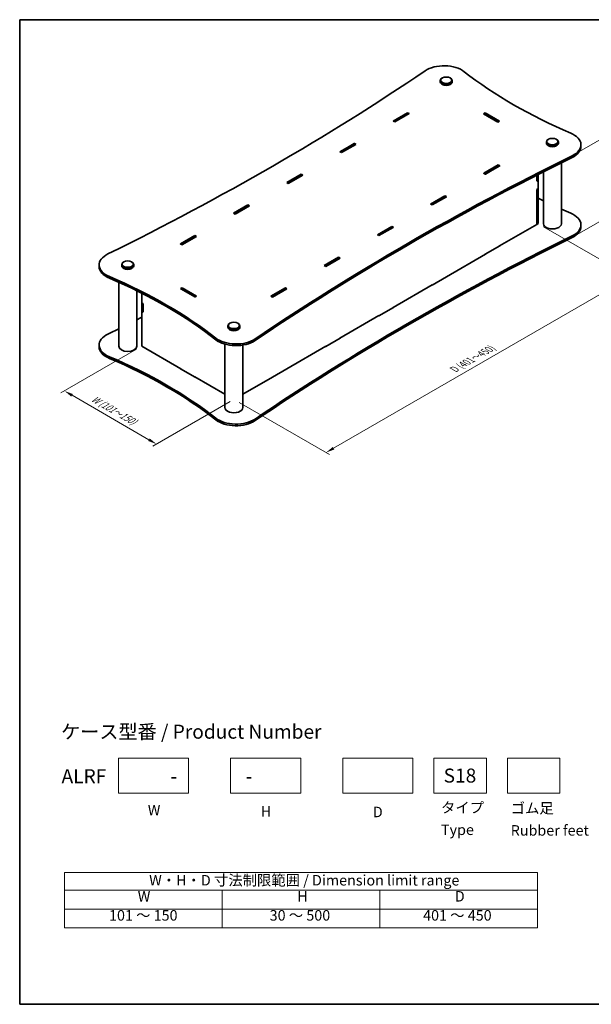
# Model space of a CAD drawing. Units: millimetres. Extents: x 0 to 6100, y 0 to 1546.
# Drawn here: x 0 to 163, y 0 to 281 of the extents above; entities that cross this region are included whole.
import ezdxf

# ---------------------------------------------------------------- set-up
doc = ezdxf.new("R2010")
doc.units = ezdxf.units.MM
doc.layers.get('Defpoints').update_dxf_attribs({"lineweight": 25})
for name, color, linetype, lineweight in [('Border (ISO)', 7, 'Continuous', 35), ('Dimension (ISO)', 7, 'Continuous', 18), ('Sketch Geometry (ISO)', 7, 'Continuous', 18), ('Symbol (ISO)', 7, 'Continuous', 18), ('Visible (ISO)', 7, 'Continuous', 35)]:
    doc.layers.add(name, color=color, linetype=linetype, lineweight=lineweight)
doc.styles.add('Note Text (TK)', font='MS PGothic.ttf')
doc.styles.add('Note Text (TK3)', font='MS PGothic.ttf')
doc.dimstyles.new('Default - Method 1b (TK)', dxfattribs={"dimtxt": 2.5, "dimasz": 2.5, "dimexe": 1, "dimexo": 1.5, "dimgap": 1, "dimtad": 1, "dimtoh": 1, "dimrnd": 1e-08, "dimdsep": 46, "dimtxsty": 'Note Text (TK)', "dimcen": 0.09, "dimdle": 5, "dimclrd": 100, "dimclre": 100, "dimclrt": 7, "dimadec": 1, "dimazin": 1, "dimtfac": 1, "dimtmove": 0, "dimatfit": 3, "dimfxl": 1, "dimtolj": 1, "dimlwd": -1, "dimlwe": -1, "dimarcsym": 0})

# ---------------------------------------------------------------- blocks, each defined once
blk = doc.blocks.new('図面枠 tk図枠')
at = {"layer": 'Border (ISO)'}
for p, q in [((14.5, 289), (405.5, 289)), ((14.5, 289), (14.5, 8)), ((405.5, 289), (405.5, 8)), ((14.5, 8), (405.5, 8))]:
    blk.add_line(p, q, dxfattribs=at)
blk = doc.blocks.new('テーブル1')
at = {"layer": 'Symbol (ISO)'}
for p, q in [((27.33, 45.62), (162.33, 45.62)), ((27.33, 45.62), (27.33, 40.59)), ((162.33, 45.62), (162.33, 40.59)), ((27.33, 40.59), (162.33, 40.59)), ((27.33, 40.59), (27.33, 35.19)), ((72.33, 40.59), (72.33, 35.19)), ((117.33, 40.59), (117.33, 35.19)), ((162.33, 40.59), (162.33, 35.19)), ((27.33, 35.19), (162.33, 35.19)), ((27.33, 35.19), (27.33, 29.79)), ((72.33, 35.19), (72.33, 29.79)), ((117.33, 35.19), (117.33, 29.79)), ((162.33, 35.19), (162.33, 29.79)), ((27.33, 29.79), (162.33, 29.79))]:
    blk.add_line(p, q, dxfattribs=at)
at = {"layer": 'Symbol (ISO)', "color": 7, "char_height": 3, "attachment_point": 7, "style": 'Note Text (TK3)'}
for s, insert in [('W・H・D 寸法制限範囲 / Dimension limit range', (51.46, 40.97)), ('W', (48.2, 36.37)), ('H', (93.74, 36.39)), ('D', (138.7, 36.39)), ('101 ～ 150', (40, 30.95)), ('30 ～ 500', (85.85, 30.95)), ('401 ～ 450', (129.65, 30.95))]:
    blk.add_mtext(s, dxfattribs=dict(at, insert=insert))
blk = doc.blocks.new('*D10')
at = {"layer": 'Defpoints', "color": 0}
for p in [(34.87, 187.8), (61.56, 172.88), (39.05, 159.89)]:
    blk.add_point(p, dxfattribs=at)
at = {"layer": 'Dimension (ISO)', "color": 100}
for p, q in [((33.37, 186.94), (11.79, 174.47)), ((14.95, 173.8), (36.89, 161.14)), ((60.06, 172.02), (38.05, 159.31))]:
    blk.add_line(p, q, dxfattribs=at)
for points in [[(15.16, 174.16), (14.74, 173.44), (12.79, 175.05)], [(37.09, 161.5), (36.68, 160.78), (39.05, 159.89)]]:
    blk.add_solid(points, dxfattribs=at)
at = {"layer": 'Dimension (ISO)', "color": 7, "insert": (20.27, 173.34), "char_height": 2.5, "attachment_point": 4, "rotation": 330, "style": 'Note Text (TK)'}
blk.add_mtext('\\A1;{\\Q30.000;\\W0.816;\\H0.816x; \\fＭＳ Ｐゴシック|b0|i0;W (101～150)}', dxfattribs=at)
blk = doc.blocks.new('*D11')
at = {"layer": 'Defpoints', "color": 0}
for p in [(148.01, 222.79), (174.3, 207.62), (61.14, 172.64)]:
    blk.add_point(p, dxfattribs=at)
at = {"layer": 'Dimension (ISO)', "color": 100}
for p, q in [((149.51, 221.93), (175.3, 207.04)), ((89.59, 158.71), (172.13, 206.37)), ((62.64, 171.77), (88.43, 156.88))]:
    blk.add_line(p, q, dxfattribs=at)
for points in [[(171.93, 206.73), (172.34, 206.01), (174.3, 207.62)], [(89.38, 159.07), (89.8, 158.35), (87.43, 157.46)]]:
    blk.add_solid(points, dxfattribs=at)
at = {"layer": 'Dimension (ISO)', "color": 7, "insert": (123.56, 180.94), "char_height": 2.5, "attachment_point": 4, "rotation": 30, "style": 'Note Text (TK)'}
blk.add_mtext('\\A1;{\\Q-30.000;\\W0.816;\\H0.816x; \\fＭＳ Ｐゴシック|b0|i0;D (401～450)}', dxfattribs=at)
blk = doc.blocks.new('*D12')
at = {"layer": 'Defpoints', "color": 0}
for p in [(173.14, 251.08), (157.62, 242.12), (157.62, 218.79)]:
    blk.add_point(p, dxfattribs=at)
at = {"layer": 'Dimension (ISO)', "color": 100}
for p, q in [((159.12, 242.99), (174.14, 251.66)), ((173.14, 230.25), (173.14, 248.58)), ((159.12, 219.66), (174.14, 228.33))]:
    blk.add_line(p, q, dxfattribs=at)
for points in [[(172.73, 248.58), (173.56, 248.58), (173.14, 251.08)], [(172.73, 230.25), (173.56, 230.25), (173.14, 227.75)]]:
    blk.add_solid(points, dxfattribs=at)
at = {"layer": 'Dimension (ISO)', "color": 7, "insert": (170.88, 232.91), "char_height": 2.5, "attachment_point": 4, "rotation": 90, "style": 'Note Text (TK)'}
blk.add_mtext('\\A1;{\\Q-30.000;\\W0.816;\\H0.816x; \\fＭＳ Ｐゴシック|b0|i0;H (30～500)}', dxfattribs=at)

msp = doc.modelspace()

# ---------------------------------------------------------------- linework, layer by layer
at = {"layer": 'Sketch Geometry (ISO)'}
for p, q in [((28.2015, 70.2756), (48.2015, 70.2756)), ((28.2015, 60.2756), (28.2015, 70.2756)), ((48.2015, 70.2756), (48.2015, 60.2756)), ((60.2015, 70.2756), (80.2015, 70.2756)), ((60.2015, 60.2756), (60.2015, 70.2756)), ((80.2015, 70.2756), (80.2015, 60.2756)), ((92.2015, 70.2756), (112.2015, 70.2756)), ((92.2015, 60.2756), (92.2015, 70.2756)), ((112.2015, 70.2756), (112.2015, 60.2756)), ((118.2015, 60.2756), (118.2015, 70.2756)), ((118.2015, 70.2756), (133.2015, 70.2756)), ((133.2015, 70.2756), (133.2015, 60.2756)), ((139.2015, 60.2756), (139.2015, 70.2756)), ((139.2015, 70.2756), (154.2015, 70.2756)), ((154.2015, 70.2756), (154.2015, 60.2756)), ((48.2015, 60.2756), (28.2015, 60.2756)), ((80.2015, 60.2756), (60.2015, 60.2756)), ((112.2015, 60.2756), (92.2015, 60.2756)), ((133.2015, 60.2756), (118.2015, 60.2756)), ((154.2015, 60.2756), (139.2015, 60.2756))]:
    msp.add_line(p, q, dxfattribs=at)
at = {"layer": 'Visible (ISO)'}
for p, q in [((120.6359, 264.3657), (120.5349, 264.3074)), ((122.8582, 264.3657), (122.9592, 264.3074)), ((120.0328, 263.6075), (120.0328, 263.2576)), ((120.6359, 262.4994), (120.5349, 262.5577)), ((122.8582, 262.4994), (122.9592, 262.5577)), ((123.4613, 263.6075), (123.4613, 263.2576)), ((106.5988, 252.0856), (110.7202, 254.4651)), ((110.7, 254.4184), (106.6594, 252.0856)), ((111.1647, 254.2085), (107.0433, 251.829)), ((111.1041, 254.1851), (107.0635, 251.8523)), ((111.1041, 254.1851), (110.7, 254.4184)), ((110.7202, 254.4651), (110.7202, 254.4068)), ((110.7202, 254.4651), (111.1647, 254.2085)), ((111.1041, 254.1735), (111.1041, 254.1851)), ((132.3941, 254.1711), (132.8385, 254.4278)), ((136.5155, 251.7916), (132.3941, 254.1711)), ((132.8587, 254.3811), (132.4547, 254.1478)), ((132.4547, 254.1478), (136.4953, 251.815)), ((132.4547, 254.1361), (132.4547, 254.1478)), ((132.8385, 254.3694), (132.8385, 254.4278)), ((132.8385, 254.4278), (136.96, 252.0482)), ((136.8993, 252.0482), (132.8587, 254.3811)), ((107.0433, 251.829), (106.5988, 252.0856)), ((107.0635, 251.8523), (106.6594, 252.0856)), ((106.6594, 252.0856), (106.6594, 252.0506)), ((107.0635, 251.8523), (107.0635, 251.8406)), ((136.8993, 252.0482), (136.4953, 251.815)), ((136.4953, 251.815), (136.4953, 251.8033)), ((136.96, 252.0482), (136.5155, 251.7916)), ((136.8993, 252.0133), (136.8993, 252.0482)), ((91.4142, 243.3187), (95.5356, 245.6982)), ((95.5154, 245.6516), (91.4748, 243.3187)), ((95.9801, 245.4416), (91.8587, 243.0621)), ((95.9195, 245.4183), (91.8789, 243.0854)), ((95.9195, 245.4183), (95.5154, 245.6516)), ((95.5356, 245.6982), (95.5356, 245.6399)), ((95.5356, 245.6982), (95.9801, 245.4416)), ((95.9195, 245.4066), (95.9195, 245.4183)), ((150.3373, 246.1112), (150.3373, 245.7612)), ((150.9405, 246.8693), (150.8395, 246.811)), ((150.9405, 245.003), (150.8395, 245.0614)), ((153.1628, 246.8693), (153.2638, 246.811)), ((153.1628, 245.003), (153.2638, 245.0614)), ((153.7659, 246.1112), (153.7659, 245.7612)), ((160.2046, 244.8281), (160.2046, 245.2947)), ((91.8587, 243.0621), (91.4142, 243.3187)), ((91.4748, 243.3187), (91.4748, 243.2837)), ((91.8789, 243.0854), (91.4748, 243.3187)), ((91.8789, 243.0854), (91.8789, 243.0738)), ((132.4587, 237.1554), (136.5801, 239.5349)), ((136.5599, 239.4882), (132.5193, 237.1554)), ((137.0246, 239.2782), (132.9032, 236.8987)), ((136.964, 239.2549), (132.9234, 236.9221)), ((136.964, 239.2549), (136.5599, 239.4882)), ((136.5801, 239.5349), (136.5801, 239.4765)), ((136.5801, 239.5349), (137.0246, 239.2782)), ((136.964, 239.2432), (136.964, 239.2549)), ((154.6231, 222.7827), (154.6231, 240.1702)), ((76.2296, 234.5519), (80.351, 236.9314)), ((80.3308, 236.8847), (76.2902, 234.5519)), ((80.7955, 236.6748), (76.6741, 234.2953)), ((80.7349, 236.6515), (76.6943, 234.3186)), ((80.7349, 236.6515), (80.3308, 236.8847)), ((80.351, 236.8731), (80.351, 236.9314)), ((80.351, 236.9314), (80.7955, 236.6748)), ((80.7349, 236.6398), (80.7349, 236.6515)), ((132.9032, 236.8987), (132.4587, 237.1554)), ((132.9234, 236.9221), (132.5193, 237.1554)), ((132.5193, 237.1554), (132.5193, 237.1204)), ((132.9234, 236.9221), (132.9234, 236.9104)), ((147.5868, 234.9018), (147.5868, 236.6314)), ((147.607, 234.9368), (147.607, 236.6417)), ((148.011, 236.8472), (148.011, 235.1701)), ((149.4802, 222.7827), (149.4802, 237.5919)), ((76.6741, 234.2953), (76.2296, 234.5519)), ((76.6943, 234.3186), (76.2902, 234.5519)), ((76.2902, 234.5519), (76.2902, 234.5169)), ((76.6943, 234.3186), (76.6943, 234.3069)), ((147.5868, 234.9018), (147.9908, 235.1351)), ((147.5868, 234.9485), (147.607, 234.9368)), ((147.607, 234.9368), (148.011, 235.1701)), ((147.9908, 235.1351), (147.9706, 235.1468)), ((147.9908, 235.1351), (147.9908, 232.8023)), ((117.2741, 228.3885), (121.3955, 230.768)), ((121.3753, 230.7214), (117.3347, 228.3885)), ((121.84, 230.5114), (117.7186, 228.1319)), ((121.7794, 230.4881), (117.7388, 228.1552)), ((121.7794, 230.4881), (121.3753, 230.7214)), ((121.3955, 230.768), (121.3955, 230.7097)), ((121.3955, 230.768), (121.84, 230.5114)), ((121.7794, 230.4764), (121.7794, 230.4881)), ((147.9908, 232.8023), (147.5868, 232.569)), ((147.607, 232.5573), (147.5868, 232.569)), ((147.5868, 222.5494), (147.5868, 232.569)), ((148.011, 232.7906), (147.607, 232.5573)), ((147.607, 222.5611), (147.607, 232.5573)), ((147.9908, 232.8023), (148.011, 232.7906)), ((148.011, 232.7906), (148.011, 222.7943)), ((61.045, 225.7851), (65.1664, 228.1646)), ((65.1462, 228.1179), (61.1056, 225.7851)), ((65.6109, 227.9079), (61.4894, 225.5284)), ((65.5503, 227.8846), (61.5096, 225.5518)), ((65.5503, 227.8846), (65.1462, 228.1179)), ((65.1664, 228.1646), (65.1664, 228.1062)), ((65.1664, 228.1646), (65.6109, 227.9079)), ((65.5503, 227.873), (65.5503, 227.8846)), ((117.7186, 228.1319), (117.2741, 228.3885)), ((117.3347, 228.3885), (117.3347, 228.3535)), ((117.7388, 228.1552), (117.3347, 228.3885)), ((117.7388, 228.1552), (117.7388, 228.1436)), ((61.4894, 225.5284), (61.045, 225.7851)), ((61.1056, 225.7851), (61.1056, 225.7501)), ((61.5096, 225.5518), (61.1056, 225.7851)), ((61.5096, 225.5518), (61.5096, 225.5401)), ((102.0895, 219.6217), (106.2109, 222.0012)), ((106.2109, 221.9429), (106.2109, 222.0012)), ((106.2109, 222.0012), (106.6554, 221.7446)), ((147.5868, 222.5494), (136.964, 216.4163)), ((147.607, 222.5611), (147.5868, 222.5727)), ((148.011, 222.7943), (147.607, 222.5611)), ((160.2046, 221.9662), (160.2046, 222.4328)), ((45.8604, 217.0182), (49.9818, 219.3977)), ((49.9616, 219.3511), (45.921, 217.0182)), ((50.3656, 219.1178), (49.9616, 219.3511)), ((49.9818, 219.3977), (49.9818, 219.3394)), ((49.9818, 219.3977), (50.4262, 219.1411)), ((102.534, 219.3651), (102.0895, 219.6217)), ((106.1907, 221.9545), (102.1501, 219.6217)), ((102.5542, 219.3884), (102.1501, 219.6217)), ((102.1501, 219.6217), (102.1501, 219.5867)), ((106.6554, 221.7446), (102.534, 219.3651)), ((106.5948, 221.7212), (102.5542, 219.3884)), ((102.5542, 219.3884), (102.5542, 219.3767)), ((106.5948, 221.7212), (106.1907, 221.9545)), ((106.5948, 221.7096), (106.5948, 221.7212)), ((46.3048, 216.7616), (45.8604, 217.0182)), ((45.921, 217.0182), (45.921, 216.9832)), ((46.325, 216.7849), (45.921, 217.0182)), ((50.4262, 219.1411), (46.3048, 216.7616)), ((50.3656, 219.1178), (46.325, 216.7849)), ((46.325, 216.7849), (46.325, 216.7733)), ((50.3656, 219.1061), (50.3656, 219.1178)), ((137.0246, 216.4163), (132.9032, 214.0368)), ((136.964, 216.3813), (136.964, 216.4163)), ((136.9943, 216.4338), (137.0246, 216.4163)), ((132.9234, 214.0835), (121.7794, 207.6495)), ((132.9032, 214.0368), (132.8729, 214.0543)), ((132.9234, 214.0835), (132.9234, 214.0485)), ((22.6803, 210.5352), (22.6803, 211.0018)), ((29.119, 211.1184), (29.119, 210.7685)), ((29.7222, 211.8766), (29.6211, 211.8183)), ((31.9445, 211.8766), (32.0455, 211.8183)), ((32.5476, 211.1184), (32.5476, 210.7685)), ((86.9049, 210.8548), (91.0263, 213.2343)), ((87.3493, 210.5982), (86.9049, 210.8548)), ((91.0061, 213.1877), (86.9655, 210.8548)), ((86.9655, 210.8548), (86.9655, 210.8198)), ((87.3695, 210.6215), (86.9655, 210.8548)), ((91.4708, 212.9777), (87.3493, 210.5982)), ((91.4102, 212.9544), (87.3695, 210.6215)), ((91.4102, 212.9544), (91.0061, 213.1877)), ((91.0263, 213.2343), (91.0263, 213.176)), ((91.0263, 213.2343), (91.4708, 212.9777)), ((91.4102, 212.9427), (91.4102, 212.9544)), ((29.7222, 210.0103), (29.6211, 210.0687)), ((31.9445, 210.0103), (32.0455, 210.0687)), ((87.3695, 210.6215), (87.3695, 210.6099)), ((28.2619, 187.79), (28.2619, 206.0517)), ((117.7388, 205.3167), (106.5948, 198.8827)), ((117.7186, 205.27), (117.6883, 205.2875)), ((121.84, 207.6495), (117.7186, 205.27)), ((117.7388, 205.3167), (117.7388, 205.2817)), ((121.7794, 207.6145), (121.7794, 207.6495)), ((121.8097, 207.667), (121.84, 207.6495)), ((33.4048, 187.79), (33.4048, 203.6481)), ((34.8739, 200.1774), (34.8739, 202.9181)), ((45.925, 204.2482), (46.3695, 204.5048)), ((50.0464, 201.8687), (45.925, 204.2482)), ((46.3897, 204.4582), (45.9856, 204.2249)), ((45.9856, 204.2249), (50.0262, 201.892)), ((45.9856, 204.2132), (45.9856, 204.2249)), ((46.3695, 204.4465), (46.3695, 204.5048)), ((46.3695, 204.5048), (50.4909, 202.1253)), ((50.4303, 202.1253), (46.3897, 204.4582)), ((71.7203, 202.088), (75.8417, 204.4675)), ((75.8215, 204.4208), (71.7809, 202.088)), ((76.2862, 204.2109), (72.1647, 201.8314)), ((76.2255, 204.1876), (72.1849, 201.8547)), ((76.2255, 204.1876), (75.8215, 204.4208)), ((75.8417, 204.4675), (75.8417, 204.4092)), ((75.8417, 204.4675), (76.2862, 204.2109)), ((76.2255, 204.1759), (76.2255, 204.1876)), ((34.8739, 200.1774), (35.278, 199.9441)), ((34.8941, 200.1657), (34.8941, 197.8329)), ((35.278, 199.9441), (35.278, 197.5646)), ((50.4303, 202.1253), (50.0262, 201.892)), ((50.0262, 201.892), (50.0262, 201.8804)), ((50.4909, 202.1253), (50.0464, 201.8687)), ((50.4303, 202.0903), (50.4303, 202.1253)), ((72.1647, 201.8314), (71.7203, 202.088)), ((71.7809, 202.088), (71.7809, 202.053)), ((72.1849, 201.8547), (71.7809, 202.088)), ((72.1849, 201.8547), (72.1849, 201.843)), ((34.8739, 197.7979), (34.9143, 197.8212)), ((35.278, 197.5646), (34.8739, 197.7979)), ((34.8739, 187.8016), (34.8739, 197.7979)), ((35.278, 197.6113), (34.8941, 197.8329)), ((106.6554, 198.8827), (102.534, 196.5032)), ((106.5948, 198.8827), (106.5948, 198.8477)), ((106.6251, 198.9002), (106.6554, 198.8827)), ((60.0267, 194.3803), (59.9257, 194.3219)), ((62.2491, 194.3803), (62.3501, 194.3219)), ((102.5542, 196.5498), (91.4102, 190.1158)), ((102.534, 196.5032), (102.5037, 196.5206)), ((102.5542, 196.5148), (102.5542, 196.5498)), ((59.4236, 193.6221), (59.4236, 193.2722)), ((60.0267, 192.514), (59.9257, 192.5723)), ((62.2491, 192.514), (62.3501, 192.5723)), ((62.8522, 193.6221), (62.8522, 193.2722)), ((58.5665, 170.2936), (58.5665, 188.4123)), ((91.4708, 190.1158), (87.3493, 187.7363)), ((91.4102, 190.0808), (91.4102, 190.1158)), ((91.4405, 190.1333), (91.4708, 190.1158)), ((22.6803, 187.6733), (22.6803, 188.1399)), ((45.9856, 181.3863), (34.8739, 187.8016)), ((63.7093, 170.2936), (63.7093, 188.141)), ((87.3695, 187.783), (76.2255, 181.349)), ((87.3493, 187.7363), (87.319, 187.7538)), ((87.3695, 187.783), (87.3695, 187.748)), ((45.925, 181.3863), (45.9553, 181.4038)), ((50.0464, 179.0068), (45.925, 181.3863)), ((45.9856, 181.3513), (45.9856, 181.3863)), ((76.2862, 181.349), (72.1647, 178.9695)), ((76.2255, 181.314), (76.2255, 181.349)), ((76.2558, 181.3665), (76.2862, 181.349)), ((58.5665, 174.1227), (50.0262, 179.0535)), ((50.0262, 179.0535), (50.0262, 179.0185)), ((50.0767, 179.0243), (50.0464, 179.0068)), ((72.1849, 179.0161), (63.7093, 174.1227)), ((72.1647, 178.9695), (72.1344, 178.987)), ((72.1849, 179.0161), (72.1849, 178.9811))]:
    msp.add_line(p, q, dxfattribs=at)
for centre, major_axis, start_param, end_param in [((121.141, 263.7241), (7.1429, 0), 0.63379049, 2.43579845), ((-496.8816, 567.8173), (804.873, 0), 5.41818319, 5.5773911), ((121.7471, 263.6075), (-1.7143, 0), 5.49778714, 10.21017612), ((241.568, 314.8232), (142.3095, 0), 3.77538314, 4.07859849), ((121.7471, 263.2576), (1.7143, 0), 3.14159265, 6.28318531), ((121.7471, 263.1409), (1.5714, 0), 3.92699082, 5.49778714), ((153.0618, 245.2947), (7.1429, 0), 5.41818319, 7.22019115), ((152.0516, 246.1112), (-1.7143, 0), 5.49778714, 10.21017612), ((152.0516, 245.7612), (1.7143, 0), 3.14159265, 6.28318531), ((152.0516, 245.6446), (1.5714, 0), 3.92699082, 5.49778714), ((153.0618, 244.8281), (7.1429, 0), 5.41818319, 6.28318531), ((679.7665, -111.5208), (-804.873, 0), 5.41818319, 5.5773911), ((679.7665, -111.9874), (804.873, 0), 2.27659054, 2.43579845), ((241.568, 291.9613), (142.3095, 0), 3.99500081, 4.00862104), ((241.568, 291.9613), (142.3095, 0), 4.05512079, 4.07859849), ((153.0618, 222.4328), (7.1429, 0), 5.41818319, 7.22019115), ((152.0516, 222.7827), (2.5714, 0), 3.14159265, 6.28318531), ((679.7665, -134.3827), (-804.873, 0), 5.41818319, 5.5773911), ((153.0618, 221.9662), (7.1429, 0), 5.41818319, 6.28318531), ((679.7665, -134.8493), (804.873, 0), 2.27659054, 2.43579845), ((29.8232, 211.0018), (-7.1429, 0), 5.41818319, 7.22019115), ((30.8333, 211.1184), (-1.7143, 0), 5.49778714, 10.21017612), ((30.8333, 210.7685), (1.7143, 0), 3.14159265, 6.28318531), ((29.8232, 210.5352), (-7.1429, 0), 0, 0.93700584), ((30.8333, 210.6519), (1.5714, 0), 3.92699082, 5.49778714), ((-58.683, 141.4732), (-142.3095, 0), 3.77538314, 4.07859849), ((-58.683, 141.0067), (142.3095, 0), 0.63379049, 0.93700584), ((-496.8816, 544.9554), (804.873, 0), 5.43167101, 5.43410003), ((61.1379, 193.6221), (-1.7143, 0), 5.49778714, 10.21017612), ((29.8232, 188.1399), (-7.1429, 0), 5.41818319, 7.22019115), ((-496.8816, 544.9554), (804.873, 0), 5.41818319, 5.42320854), ((61.1379, 193.2722), (1.7143, 0), 3.14159265, 6.28318531), ((61.1379, 193.1555), (1.5714, 0), 3.92699082, 5.49778714), ((61.744, 192.5723), (-7.1429, 0), 0.63379049, 2.43579845), ((61.744, 192.1057), (7.1429, 0), 3.77538314, 5.5773911), ((29.8232, 187.6733), (-7.1429, 0), 0, 0.93700584), ((30.8333, 187.79), (2.5714, 0), 3.14159267, 6.28318531), ((-58.683, 118.6113), (-142.3095, 0), 3.77538314, 4.07859849), ((-58.683, 118.1448), (142.3095, 0), 0.63379049, 0.93700584), ((61.1379, 170.2936), (2.5714, 0), 3.14159265, 6.28318531), ((61.744, 169.7104), (-7.1429, 0), 0.63379049, 2.43579845), ((61.744, 169.2438), (7.1429, 0), 3.77538314, 5.5773911)]:
    msp.add_ellipse(centre, major_axis=major_axis, ratio=0.57735027, start_param=start_param, end_param=end_param, dxfattribs=at)
for centre in [(121.7471, 263.7241), (152.0516, 246.2278), (30.8333, 211.2351), (61.1379, 193.7387)]:
    msp.add_ellipse(centre, major_axis=(1.5714, 0), ratio=0.57735027, dxfattribs=at)

# ---------------------------------------------------------------- block references
for name in ['図面枠 tk図枠', 'テーブル1']:
    msp.add_blockref(name, (-14.5, -8))

# ---------------------------------------------------------------- texts
at = {"layer": 'Symbol (ISO)', "color": 7, "attachment_point": 4, "style": 'Note Text (TK)'}
for s, insert, char_height, line_spacing_factor in [('\\fＭＳ Ｐゴシック|b0|i0;\\H4.0000;ケース型番 / Product Number', (11.8133, 77.8051), 4, 1.5), ('\\fＭＳ Ｐゴシック|b0|i0;\\H4.0000;ALRF               -                -             ', (11.9458, 65.1063), 4, 1.5), ('\\fＭＳ Ｐゴシック|b0|i0;\\H3.0000;W', (36.567, 55.4188), 3, 1.5), ('\\fＭＳ Ｐゴシック|b0|i0;\\H3.0000;H', (68.8172, 55.0603), 3, 1.5), ('\\fＭＳ Ｐゴシック|b0|i0;\\H3.0000;D', (100.7982, 54.886), 3, 1.5), ('\\fＭＳ Ｐゴシック|b0|i0;\\H3.0000;タイプ\\PType', (120.2567, 52.9783), 3, 1.265218), ('\\fＭＳ Ｐゴシック|b0|i0;\\H3.0000;ゴム足\\PRubber feet', (140.1559, 52.7957), 3, 1.265218)]:
    msp.add_mtext(s, dxfattribs=dict(at, insert=insert, char_height=char_height, line_spacing_factor=line_spacing_factor))
at = {"layer": 'Symbol (ISO)', "color": 7, "insert": (121.0087, 65.2756), "char_height": 4, "width": 12.445498, "attachment_point": 4, "line_spacing_factor": 1.5, "style": 'Note Text (TK)'}
msp.add_mtext('\\fＭＳ Ｐゴシック|b0|i0;\\H4.0000;S18', dxfattribs=at)

# ---------------------------------------------------------------- dimensions: what is measured, and where the dimension line sits
at = {"layer": 'Dimension (ISO)', "color": 100}
for base, p1, p2, angle, text, override, picture, middle in [((173.1439, 251.082), (157.6231, 218.7926), (157.6231, 242.1211), 270, '{\\Q-30.000;\\W0.816;\\H0.816x; \\fＭＳ Ｐゴシック|b0|i0;H (30～500)}', {"dimgap": 1, "dimtoh": 0, "dimdec": 2, "dimlfac": 4.286607, "dimtol": 0, "dimlim": 0, "dimtp": 0, "dimtm": 0, "dimtdec": 2, "dimtofl": 0, "dimatfit": 1}, '*D12', (173.1439, 239.4178)), ((174.2984, 207.6173), (61.1379, 172.6381), (148.011, 222.7943), 210, '{\\Q-30.000;\\W0.816;\\H0.816x; \\fＭＳ Ｐゴシック|b0|i0;D (401～450)}', {"dimgap": 1, "dimtoh": 0, "dimdec": 2, "dimlfac": 4.286607, "dimtol": 0, "dimlim": 0, "dimtp": 0, "dimtm": 0, "dimtdec": 2, "dimtofl": 0, "dimatfit": 1}, '*D11', (130.8618, 182.5392)), ((39.0507, 159.886), (34.8739, 187.8016), (61.5622, 172.8831), 150, '{\\Q30.000;\\W0.816;\\H0.816x; \\fＭＳ Ｐゴシック|b0|i0;W (101～150)}', {"dimgap": 1, "dimtoh": 0, "dimdec": 2, "dimlfac": 4.252262, "dimtol": 0, "dimlim": 0, "dimtp": 0, "dimtm": 0, "dimtdec": 2, "dimtofl": 0, "dimatfit": 1}, '*D10', (25.9187, 167.4678))]:
    dim = msp.add_linear_dim(base=base, p1=p1, p2=p2, angle=angle, text=text, dimstyle='Default - Method 1b (TK)', override=override, dxfattribs=at)
    dim.commit()
    dim.dimension.update_dxf_attribs({"geometry": picture, "text_midpoint": middle, "dimtype": 160})

doc.saveas('drawing.dxf')
